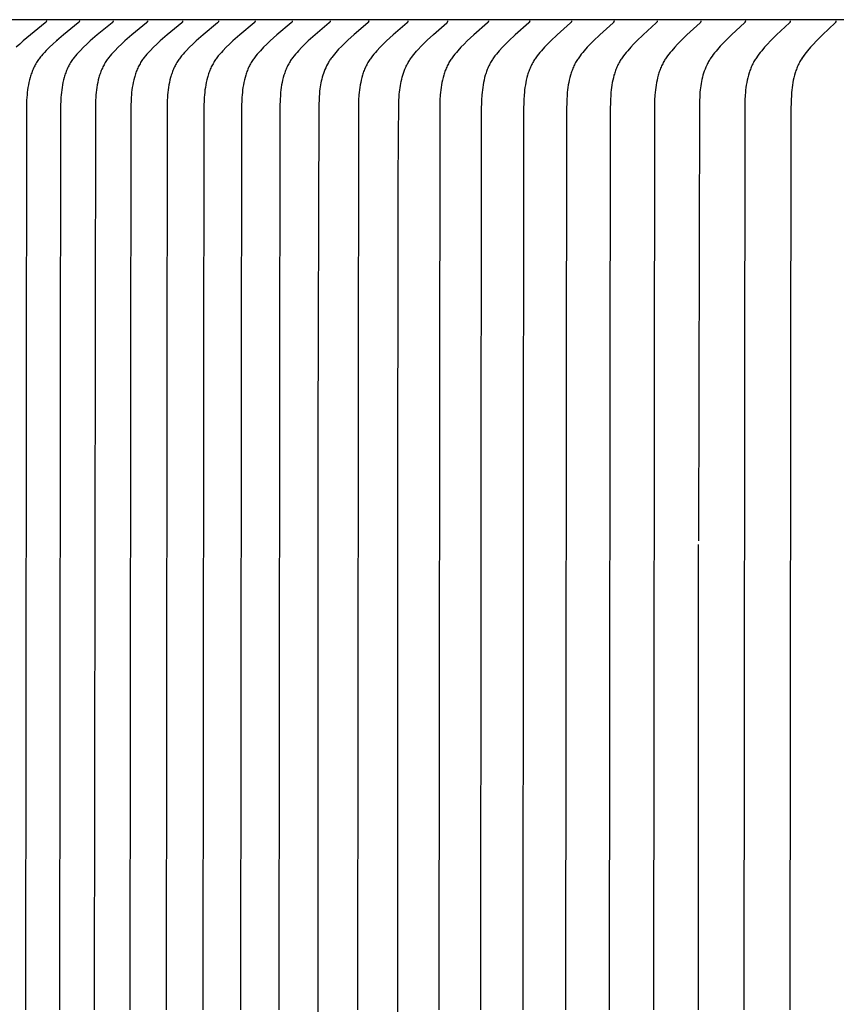
# Model space of a CAD drawing. Units: inches. Extents: x -8.9 to 75.4, y -6.6 to 14.
# Drawn here: x -0.5 to 0.6, y 7.4 to 8.7 of the extents above; entities that cross this region are included whole.
import ezdxf

# ---------------------------------------------------------------- set-up
doc = ezdxf.new("R2010")
doc.units = ezdxf.units.IN
doc.header["$MEASUREMENT"] = 0
doc.layers.add('Aura Vent', color=250, linetype='Continuous')

msp = doc.modelspace()

# ---------------------------------------------------------------- linework, layer by layer
at = {"layer": 'Aura Vent', "color": 1}
for points in [[(6.6263, 8.7261), (-1.3717, 8.7261)], [(-0.4253, 8.7246), (-0.4253, 8.7245), (-0.4253, 8.7245), (-0.4253, 8.7244), (-0.4253, 8.7243), (-0.4253, 8.7243), (-0.4253, 8.7242), (-0.4254, 8.7241), (-0.4254, 8.7241), (-0.4254, 8.724), (-0.4254, 8.7239), (-0.4254, 8.7239), (-0.4254, 8.7238), (-0.4254, 8.7238), (-0.4254, 8.7237), (-0.4255, 8.7236), (-0.4255, 8.7236), (-0.4255, 8.7235), (-0.4255, 8.7235), (-0.4255, 8.7234), (-0.4256, 8.7234), (-0.4256, 8.7233), (-0.4256, 8.7233), (-0.4256, 8.7232), (-0.4257, 8.7231), (-0.4257, 8.7231), (-0.4257, 8.723), (-0.4257, 8.723), (-0.4258, 8.723), (-0.4258, 8.7229), (-0.4258, 8.7229), (-0.4259, 8.7228), (-0.426, 8.7227), (-0.426, 8.7226), (-0.4261, 8.7225), (-0.4262, 8.7224), (-0.4263, 8.7223), (-0.4264, 8.7222), (-0.4265, 8.7222), (-0.4265, 8.7221), (-0.4267, 8.7219), (-0.447, 8.7054), (-0.4567, 8.6972), (-0.4614, 8.6929), (-0.4661, 8.6886)], [(-0.3805, 8.7246), (-0.3805, 8.7245), (-0.3805, 8.7245), (-0.3805, 8.7244), (-0.3805, 8.7243), (-0.3805, 8.7243), (-0.3805, 8.7242), (-0.3805, 8.7241), (-0.3805, 8.7241), (-0.3805, 8.724), (-0.3806, 8.7239), (-0.3806, 8.7239), (-0.3806, 8.7238), (-0.3806, 8.7238), (-0.3806, 8.7237), (-0.3806, 8.7236), (-0.3806, 8.7236), (-0.3807, 8.7235), (-0.3807, 8.7235), (-0.3807, 8.7234), (-0.3807, 8.7234), (-0.3808, 8.7233), (-0.3808, 8.7233), (-0.3808, 8.7232), (-0.3808, 8.7232), (-0.3809, 8.7231), (-0.3809, 8.7231), (-0.3809, 8.723), (-0.3809, 8.723), (-0.381, 8.7229), (-0.381, 8.7229), (-0.3811, 8.7228), (-0.3811, 8.7227), (-0.3812, 8.7226), (-0.3813, 8.7225), (-0.3814, 8.7224), (-0.3815, 8.7223), (-0.3815, 8.7222), (-0.3816, 8.7222), (-0.3817, 8.7221), (-0.3819, 8.7219), (-0.4021, 8.7054), (-0.4117, 8.6972), (-0.4164, 8.6929), (-0.421, 8.6886), (-0.4256, 8.6841), (-0.4278, 8.6817), (-0.43, 8.6794), (-0.432, 8.6769), (-0.4331, 8.6757), (-0.434, 8.6744), (-0.435, 8.6732), (-0.4359, 8.6719), (-0.4369, 8.6706), (-0.4377, 8.6693), (-0.4386, 8.6679), (-0.4395, 8.6664), (-0.4403, 8.6649), (-0.4411, 8.6634), (-0.4419, 8.6619), (-0.4426, 8.6604), (-0.4433, 8.6588), (-0.444, 8.6573), (-0.4446, 8.6557), (-0.4452, 8.6541), (-0.4458, 8.6525), (-0.4463, 8.6509), (-0.4469, 8.6493), (-0.4473, 8.6476), (-0.4482, 8.6443), (-0.449, 8.641), (-0.4497, 8.6376), (-0.4503, 8.6342), (-0.4508, 8.6308), (-0.4512, 8.6274), (-0.4515, 8.6239), (-0.4518, 8.6205), (-0.452, 8.617), (-0.4523, 8.6094), (-0.4537, 7.3823)], [(-0.3347, 8.7246), (-0.3347, 8.7245), (-0.3347, 8.7245), (-0.3347, 8.7244), (-0.3347, 8.7243), (-0.3347, 8.7243), (-0.3347, 8.7242), (-0.3347, 8.7241), (-0.3348, 8.7241), (-0.3348, 8.724), (-0.3348, 8.7239), (-0.3348, 8.7239), (-0.3348, 8.7238), (-0.3348, 8.7238), (-0.3348, 8.7237), (-0.3348, 8.7236), (-0.3349, 8.7236), (-0.3349, 8.7235), (-0.3349, 8.7235), (-0.3349, 8.7234), (-0.3349, 8.7234), (-0.335, 8.7233), (-0.335, 8.7233), (-0.335, 8.7232), (-0.335, 8.7232), (-0.3351, 8.7231), (-0.3351, 8.7231), (-0.3351, 8.723), (-0.3352, 8.723), (-0.3352, 8.7229), (-0.3352, 8.7229), (-0.3353, 8.7228), (-0.3354, 8.7227), (-0.3354, 8.7226), (-0.3355, 8.7225), (-0.3356, 8.7224), (-0.3357, 8.7223), (-0.3357, 8.7222), (-0.3358, 8.7222), (-0.3359, 8.7221), (-0.3361, 8.7219), (-0.3562, 8.7054), (-0.3657, 8.6972), (-0.3703, 8.6929), (-0.3749, 8.6886), (-0.3795, 8.684), (-0.3817, 8.6817), (-0.3838, 8.6794), (-0.3859, 8.6769), (-0.3879, 8.6744), (-0.3889, 8.6732), (-0.3898, 8.6719), (-0.3907, 8.6706), (-0.3916, 8.6693), (-0.3925, 8.6679), (-0.3933, 8.6664), (-0.3942, 8.6649), (-0.395, 8.6634), (-0.3957, 8.6619), (-0.3965, 8.6604), (-0.3971, 8.6588), (-0.3978, 8.6573), (-0.3984, 8.6557), (-0.399, 8.6541), (-0.3996, 8.6525), (-0.4001, 8.6509), (-0.4006, 8.6493), (-0.4011, 8.6476), (-0.402, 8.6443), (-0.4028, 8.641), (-0.4035, 8.6376), (-0.404, 8.6342), (-0.4045, 8.6308), (-0.4049, 8.6274), (-0.4053, 8.6239), (-0.4055, 8.6205), (-0.4058, 8.617), (-0.406, 8.6094), (-0.4075, 7.3823)], [(-0.288, 8.7246), (-0.288, 8.7245), (-0.288, 8.7245), (-0.288, 8.7244), (-0.288, 8.7243), (-0.288, 8.7243), (-0.288, 8.7242), (-0.288, 8.7241), (-0.288, 8.7241), (-0.288, 8.724), (-0.288, 8.7239), (-0.288, 8.7239), (-0.2881, 8.7238), (-0.2881, 8.7238), (-0.2881, 8.7237), (-0.2881, 8.7236), (-0.2881, 8.7236), (-0.2881, 8.7235), (-0.2882, 8.7235), (-0.2882, 8.7234), (-0.2882, 8.7234), (-0.2882, 8.7233), (-0.2882, 8.7233), (-0.2883, 8.7232), (-0.2883, 8.7232), (-0.2883, 8.7231), (-0.2884, 8.7231), (-0.2884, 8.723), (-0.2884, 8.723), (-0.2884, 8.7229), (-0.2885, 8.7229), (-0.2885, 8.7228), (-0.2886, 8.7227), (-0.2887, 8.7226), (-0.2888, 8.7225), (-0.2888, 8.7224), (-0.2889, 8.7223), (-0.289, 8.7222), (-0.2891, 8.7222), (-0.2892, 8.7221), (-0.2893, 8.7219), (-0.3093, 8.7054), (-0.3187, 8.6972), (-0.3234, 8.6929), (-0.3279, 8.6886), (-0.3324, 8.684), (-0.3346, 8.6817), (-0.3368, 8.6793), (-0.3388, 8.6769), (-0.3408, 8.6744), (-0.3418, 8.6732), (-0.3427, 8.6719), (-0.3436, 8.6706), (-0.3445, 8.6693), (-0.3453, 8.6678), (-0.3462, 8.6664), (-0.347, 8.6649), (-0.3478, 8.6634), (-0.3486, 8.6619), (-0.3493, 8.6604), (-0.35, 8.6588), (-0.3507, 8.6573), (-0.3513, 8.6557), (-0.3519, 8.6541), (-0.3524, 8.6525), (-0.353, 8.6509), (-0.3535, 8.6493), (-0.3539, 8.6476), (-0.3548, 8.6443), (-0.3556, 8.641), (-0.3563, 8.6376), (-0.3568, 8.6342), (-0.3573, 8.6308), (-0.3577, 8.6273), (-0.3581, 8.6239), (-0.3583, 8.6205), (-0.3585, 8.617), (-0.3588, 8.6094), (-0.3602, 7.3823)], [(-0.2403, 8.7246), (-0.2403, 8.7245), (-0.2403, 8.7245), (-0.2403, 8.7244), (-0.2403, 8.7243), (-0.2403, 8.7243), (-0.2403, 8.7242), (-0.2403, 8.7241), (-0.2403, 8.7241), (-0.2403, 8.724), (-0.2403, 8.7239), (-0.2403, 8.7239), (-0.2404, 8.7238), (-0.2404, 8.7238), (-0.2404, 8.7237), (-0.2404, 8.7236), (-0.2404, 8.7236), (-0.2404, 8.7235), (-0.2405, 8.7235), (-0.2405, 8.7234), (-0.2405, 8.7234), (-0.2405, 8.7233), (-0.2405, 8.7233), (-0.2406, 8.7232), (-0.2406, 8.7232), (-0.2406, 8.7231), (-0.2407, 8.7231), (-0.2407, 8.723), (-0.2407, 8.723), (-0.2407, 8.7229), (-0.2408, 8.7229), (-0.2408, 8.7228), (-0.2409, 8.7227), (-0.241, 8.7226), (-0.2411, 8.7225), (-0.2411, 8.7224), (-0.2412, 8.7223), (-0.2413, 8.7222), (-0.2414, 8.7222), (-0.2415, 8.7221), (-0.2416, 8.7219), (-0.2614, 8.7054), (-0.2708, 8.6972), (-0.2754, 8.6929), (-0.28, 8.6886), (-0.2844, 8.684), (-0.2866, 8.6817), (-0.2887, 8.6793), (-0.2908, 8.6769), (-0.2928, 8.6744), (-0.2937, 8.6732), (-0.2946, 8.6719), (-0.2955, 8.6706), (-0.2964, 8.6693), (-0.2973, 8.6678), (-0.2981, 8.6664), (-0.2989, 8.6649), (-0.2997, 8.6634), (-0.3005, 8.6619), (-0.3012, 8.6604), (-0.3019, 8.6588), (-0.3025, 8.6573), (-0.3032, 8.6557), (-0.3037, 8.6541), (-0.3043, 8.6525), (-0.3048, 8.6509), (-0.3053, 8.6492), (-0.3058, 8.6476), (-0.3067, 8.6443), (-0.3074, 8.641), (-0.3081, 8.6376), (-0.3087, 8.6342), (-0.3092, 8.6308), (-0.3096, 8.6273), (-0.3099, 8.6239), (-0.3101, 8.6205), (-0.3103, 8.617), (-0.3106, 8.6094), (-0.312, 7.3823)], [(-0.1917, 8.7246), (-0.1917, 8.7245), (-0.1917, 8.7245), (-0.1917, 8.7244), (-0.1917, 8.7243), (-0.1917, 8.7243), (-0.1917, 8.7242), (-0.1917, 8.7241), (-0.1917, 8.7241), (-0.1917, 8.724), (-0.1917, 8.7239), (-0.1917, 8.7239), (-0.1917, 8.7238), (-0.1917, 8.7238), (-0.1917, 8.7237), (-0.1918, 8.7236), (-0.1918, 8.7236), (-0.1918, 8.7235), (-0.1918, 8.7235), (-0.1918, 8.7234), (-0.1919, 8.7234), (-0.1919, 8.7233), (-0.1919, 8.7233), (-0.1919, 8.7232), (-0.192, 8.7232), (-0.192, 8.7231), (-0.192, 8.7231), (-0.192, 8.723), (-0.1921, 8.723), (-0.1921, 8.7229), (-0.1921, 8.7229), (-0.1922, 8.7228), (-0.1923, 8.7227), (-0.1923, 8.7226), (-0.1924, 8.7225), (-0.1925, 8.7224), (-0.1926, 8.7223), (-0.1927, 8.7222), (-0.1927, 8.7222), (-0.1928, 8.7221), (-0.193, 8.7219), (-0.2127, 8.7054), (-0.222, 8.6972), (-0.2265, 8.6929), (-0.231, 8.6886), (-0.2355, 8.684), (-0.2377, 8.6817), (-0.2398, 8.6793), (-0.2418, 8.6769), (-0.2438, 8.6744), (-0.2447, 8.6732), (-0.2456, 8.6719), (-0.2465, 8.6706), (-0.2473, 8.6693), (-0.2482, 8.6678), (-0.2491, 8.6664), (-0.2499, 8.6649), (-0.2507, 8.6634), (-0.2514, 8.6619), (-0.2521, 8.6604), (-0.2528, 8.6588), (-0.2535, 8.6572), (-0.2541, 8.6557), (-0.2547, 8.6541), (-0.2552, 8.6525), (-0.2557, 8.6509), (-0.2562, 8.6492), (-0.2567, 8.6476), (-0.2576, 8.6443), (-0.2583, 8.6409), (-0.259, 8.6376), (-0.2595, 8.6342), (-0.26, 8.6308), (-0.2604, 8.6273), (-0.2608, 8.6239), (-0.261, 8.6205), (-0.2612, 8.617), (-0.2615, 8.6094), (-0.2629, 7.3823)], [(-0.1421, 8.7246), (-0.1421, 8.7245), (-0.1421, 8.7245), (-0.1421, 8.7244), (-0.1421, 8.7243), (-0.1421, 8.7243), (-0.1421, 8.7242), (-0.1421, 8.7241), (-0.1421, 8.7241), (-0.1421, 8.724), (-0.1421, 8.7239), (-0.1421, 8.7239), (-0.1421, 8.7238), (-0.1422, 8.7238), (-0.1422, 8.7237), (-0.1422, 8.7236), (-0.1422, 8.7236), (-0.1422, 8.7235), (-0.1422, 8.7235), (-0.1423, 8.7234), (-0.1423, 8.7234), (-0.1423, 8.7233), (-0.1423, 8.7233), (-0.1424, 8.7232), (-0.1424, 8.7232), (-0.1424, 8.7231), (-0.1424, 8.7231), (-0.1425, 8.723), (-0.1425, 8.723), (-0.1425, 8.7229), (-0.1426, 8.7229), (-0.1426, 8.7228), (-0.1427, 8.7227), (-0.1428, 8.7226), (-0.1428, 8.7225), (-0.1429, 8.7224), (-0.143, 8.7223), (-0.1431, 8.7223), (-0.1432, 8.7222), (-0.1432, 8.7221), (-0.1434, 8.7219), (-0.1629, 8.7054), (-0.1722, 8.6972), (-0.1767, 8.6929), (-0.1812, 8.6886), (-0.1856, 8.684), (-0.1878, 8.6817), (-0.1898, 8.6793), (-0.1919, 8.6769), (-0.1938, 8.6744), (-0.1947, 8.6732), (-0.1956, 8.6719), (-0.1965, 8.6706), (-0.1974, 8.6693), (-0.1982, 8.6678), (-0.1991, 8.6664), (-0.1999, 8.6649), (-0.2007, 8.6634), (-0.2014, 8.6619), (-0.2021, 8.6603), (-0.2028, 8.6588), (-0.2034, 8.6572), (-0.2041, 8.6557), (-0.2046, 8.6541), (-0.2052, 8.6525), (-0.2057, 8.6508), (-0.2062, 8.6492), (-0.2067, 8.6476), (-0.2075, 8.6443), (-0.2083, 8.6409), (-0.2089, 8.6376), (-0.2095, 8.6342), (-0.21, 8.6308), (-0.2104, 8.6273), (-0.2107, 8.6239), (-0.2109, 8.6205), (-0.2111, 8.617), (-0.2114, 8.6094), (-0.2128, 7.3823)], [(-0.0916, 8.7246), (-0.0916, 8.7245), (-0.0916, 8.7245), (-0.0916, 8.7244), (-0.0916, 8.7243), (-0.0916, 8.7243), (-0.0916, 8.7242), (-0.0916, 8.7241), (-0.0916, 8.7241), (-0.0916, 8.724), (-0.0916, 8.7239), (-0.0916, 8.7239), (-0.0916, 8.7238), (-0.0917, 8.7238), (-0.0917, 8.7237), (-0.0917, 8.7236), (-0.0917, 8.7236), (-0.0917, 8.7235), (-0.0917, 8.7235), (-0.0918, 8.7234), (-0.0918, 8.7234), (-0.0918, 8.7233), (-0.0918, 8.7233), (-0.0919, 8.7232), (-0.0919, 8.7232), (-0.0919, 8.7231), (-0.0919, 8.7231), (-0.092, 8.723), (-0.092, 8.723), (-0.092, 8.7229), (-0.092, 8.7229), (-0.0921, 8.7228), (-0.0922, 8.7227), (-0.0923, 8.7226), (-0.0923, 8.7225), (-0.0924, 8.7224), (-0.0925, 8.7223), (-0.0926, 8.7223), (-0.0927, 8.7221), (-0.0929, 8.7219), (-0.1123, 8.7054), (-0.1215, 8.6972), (-0.126, 8.6929), (-0.1304, 8.6886), (-0.1348, 8.684), (-0.1369, 8.6817), (-0.139, 8.6793), (-0.141, 8.6769), (-0.1429, 8.6744), (-0.1438, 8.6732), (-0.1447, 8.6719), (-0.1456, 8.6706), (-0.1464, 8.6693), (-0.1473, 8.6678), (-0.1482, 8.6664), (-0.149, 8.6649), (-0.1497, 8.6634), (-0.1505, 8.6619), (-0.1512, 8.6603), (-0.1519, 8.6588), (-0.1525, 8.6572), (-0.1531, 8.6556), (-0.1537, 8.6541), (-0.1542, 8.6524), (-0.1547, 8.6508), (-0.1557, 8.6476), (-0.1565, 8.6443), (-0.1573, 8.6409), (-0.1579, 8.6375), (-0.1585, 8.6342), (-0.159, 8.6307), (-0.1593, 8.6273), (-0.1597, 8.6239), (-0.1599, 8.6205), (-0.1601, 8.617), (-0.1604, 8.6094), (-0.1618, 7.3823)], [(-0.0402, 8.7246), (-0.0402, 8.7245), (-0.0402, 8.7245), (-0.0402, 8.7244), (-0.0402, 8.7243), (-0.0402, 8.7243), (-0.0402, 8.7242), (-0.0402, 8.7241), (-0.0402, 8.7241), (-0.0402, 8.724), (-0.0402, 8.7239), (-0.0402, 8.7239), (-0.0402, 8.7238), (-0.0402, 8.7238), (-0.0402, 8.7237), (-0.0403, 8.7236), (-0.0403, 8.7236), (-0.0403, 8.7235), (-0.0403, 8.7235), (-0.0403, 8.7234), (-0.0404, 8.7234), (-0.0404, 8.7233), (-0.0404, 8.7233), (-0.0404, 8.7232), (-0.0404, 8.7232), (-0.0405, 8.7231), (-0.0405, 8.7231), (-0.0405, 8.723), (-0.0406, 8.723), (-0.0406, 8.7229), (-0.0406, 8.7229), (-0.0407, 8.7228), (-0.0408, 8.7227), (-0.0408, 8.7226), (-0.0409, 8.7225), (-0.041, 8.7224), (-0.041, 8.7223), (-0.0411, 8.7223), (-0.0413, 8.7221), (-0.0415, 8.7219), (-0.0607, 8.7054), (-0.0698, 8.6972), (-0.0743, 8.6929), (-0.0787, 8.6886), (-0.083, 8.684), (-0.0851, 8.6817), (-0.0872, 8.6793), (-0.0892, 8.6769), (-0.0911, 8.6744), (-0.092, 8.6732), (-0.0929, 8.6719), (-0.0938, 8.6706), (-0.0946, 8.6693), (-0.0955, 8.6678), (-0.0963, 8.6664), (-0.0971, 8.6649), (-0.0979, 8.6634), (-0.0986, 8.6619), (-0.0993, 8.6603), (-0.1, 8.6588), (-0.1006, 8.6572), (-0.1012, 8.6556), (-0.1018, 8.654), (-0.1023, 8.6524), (-0.1028, 8.6508), (-0.1038, 8.6476), (-0.1046, 8.6442), (-0.1054, 8.6409), (-0.106, 8.6375), (-0.1065, 8.6341), (-0.107, 8.6307), (-0.1074, 8.6273), (-0.1077, 8.6239), (-0.1082, 8.617), (-0.1084, 8.6094), (-0.1098, 7.3823)], [(0.0122, 8.7246), (0.0122, 8.7245), (0.0122, 8.7245), (0.0122, 8.7244), (0.0122, 8.7243), (0.0122, 8.7243), (0.0122, 8.7242), (0.0122, 8.7241), (0.0122, 8.7241), (0.0122, 8.724), (0.0122, 8.7239), (0.0121, 8.7239), (0.0121, 8.7238), (0.0121, 8.7238), (0.0121, 8.7237), (0.0121, 8.7236), (0.0121, 8.7236), (0.0121, 8.7235), (0.012, 8.7235), (0.012, 8.7234), (0.012, 8.7234), (0.012, 8.7233), (0.0119, 8.7233), (0.0119, 8.7232), (0.0119, 8.7232), (0.0119, 8.7231), (0.0118, 8.7231), (0.0118, 8.723), (0.0118, 8.723), (0.0118, 8.7229), (0.0117, 8.7229), (0.0117, 8.7228), (0.0116, 8.7227), (0.0115, 8.7226), (0.0115, 8.7225), (0.0114, 8.7224), (0.0113, 8.7223), (0.0112, 8.7222), (0.0111, 8.7222), (0.0111, 8.7221), (0.0109, 8.7219), (-0.0075, 8.7061), (-0.0162, 8.6981), (-0.0247, 8.6899), (-0.0287, 8.6859), (-0.0307, 8.6838), (-0.0326, 8.6816), (-0.0344, 8.6795), (-0.0362, 8.6772), (-0.038, 8.675), (-0.0388, 8.6738), (-0.0396, 8.6727), (-0.0404, 8.6715), (-0.0411, 8.6704), (-0.0418, 8.6692), (-0.0425, 8.6681), (-0.0438, 8.6657), (-0.045, 8.6633), (-0.0462, 8.6609), (-0.0473, 8.6584), (-0.0483, 8.6559), (-0.0492, 8.6533), (-0.05, 8.6507), (-0.0508, 8.6481), (-0.0515, 8.6455), (-0.0522, 8.6428), (-0.0527, 8.6402), (-0.0533, 8.6375), (-0.0537, 8.6348), (-0.0541, 8.6321), (-0.0544, 8.6291), (-0.0547, 8.6262), (-0.0551, 8.6203), (-0.0555, 8.6084), (-0.0569, 8.1615), (-0.0569, 6.6941)], [(0.0654, 8.7246), (0.0654, 8.7245), (0.0654, 8.7245), (0.0654, 8.7244), (0.0654, 8.7243), (0.0654, 8.7243), (0.0654, 8.7242), (0.0654, 8.7241), (0.0654, 8.7241), (0.0654, 8.724), (0.0654, 8.7239), (0.0654, 8.7239), (0.0654, 8.7238), (0.0654, 8.7238), (0.0654, 8.7237), (0.0653, 8.7237), (0.0653, 8.7236), (0.0653, 8.7235), (0.0653, 8.7235), (0.0653, 8.7234), (0.0652, 8.7234), (0.0652, 8.7233), (0.0652, 8.7233), (0.0652, 8.7232), (0.0652, 8.7232), (0.0651, 8.7231), (0.0651, 8.7231), (0.0651, 8.723), (0.065, 8.723), (0.065, 8.7229), (0.065, 8.7229), (0.0649, 8.7228), (0.0649, 8.7227), (0.0648, 8.7226), (0.0647, 8.7225), (0.0646, 8.7224), (0.0646, 8.7223), (0.0645, 8.7223), (0.0643, 8.7221), (0.0642, 8.7219), (0.0452, 8.7054), (0.0362, 8.6972), (0.0319, 8.6929), (0.0275, 8.6886), (0.0232, 8.684), (0.0212, 8.6817), (0.0191, 8.6793), (0.0172, 8.6769), (0.0153, 8.6744), (0.0144, 8.6732), (0.0135, 8.6719), (0.0127, 8.6706), (0.0119, 8.6693), (0.011, 8.6678), (0.0102, 8.6664), (0.0094, 8.6649), (0.0086, 8.6634), (0.0079, 8.6618), (0.0072, 8.6603), (0.0066, 8.6588), (0.0059, 8.6572), (0.0053, 8.6556), (0.0048, 8.654), (0.0042, 8.6524), (0.0037, 8.6508), (0.0028, 8.6475), (0.002, 8.6442), (0.0013, 8.6409), (0.0006, 8.6375), (0.0001, 8.6341), (-0.0004, 8.6307), (-0.0007, 8.6273), (-0.0011, 8.6239), (-0.0015, 8.617), (-0.0017, 8.6094), (-0.0031, 7.3823)], [(0.0519, 6.35), (0.0516, 7.9976), (0.0521, 8.5093), (0.0532, 8.6159), (0.0535, 8.6219), (0.0537, 8.6249), (0.054, 8.6279), (0.0543, 8.6308), (0.0547, 8.6337), (0.0551, 8.6366), (0.0556, 8.6395), (0.0562, 8.6423), (0.0569, 8.6452), (0.0576, 8.648), (0.0584, 8.6508), (0.0593, 8.6536), (0.0603, 8.6563), (0.0614, 8.659), (0.0625, 8.6617), (0.0631, 8.663), (0.0638, 8.6643), (0.0644, 8.6656), (0.0651, 8.6668), (0.0658, 8.6681), (0.0665, 8.6694), (0.0673, 8.6706), (0.0681, 8.6718), (0.0689, 8.673), (0.0697, 8.6742), (0.0706, 8.6754), (0.0715, 8.6766), (0.0733, 8.679), (0.0752, 8.6812), (0.0772, 8.6835), (0.0792, 8.6857), (0.0833, 8.69), (0.0917, 8.6981), (0.1002, 8.7061), (0.1183, 8.7219), (0.1185, 8.7221), (0.1186, 8.7222), (0.1186, 8.7222), (0.1187, 8.7223), (0.1188, 8.7224), (0.1189, 8.7225), (0.1189, 8.7226), (0.119, 8.7227), (0.1191, 8.7228), (0.1191, 8.7229), (0.1192, 8.7229), (0.1192, 8.723), (0.1192, 8.723), (0.1193, 8.7231), (0.1193, 8.7231), (0.1193, 8.7232), (0.1193, 8.7232), (0.1194, 8.7233), (0.1194, 8.7233), (0.1194, 8.7234), (0.1194, 8.7234), (0.1194, 8.7235), (0.1195, 8.7235), (0.1195, 8.7236), (0.1195, 8.7236), (0.1195, 8.7237), (0.1195, 8.7238), (0.1195, 8.7238), (0.1196, 8.7239), (0.1196, 8.7239), (0.1196, 8.724), (0.1196, 8.7241), (0.1196, 8.7241), (0.1196, 8.7242), (0.1196, 8.7243), (0.1196, 8.7243), (0.1196, 8.7244), (0.1196, 8.7245), (0.1196, 8.7245), (0.1196, 8.7246)], [(0.1746, 8.7246), (0.1746, 8.7245), (0.1746, 8.7245), (0.1746, 8.7244), (0.1746, 8.7243), (0.1746, 8.7243), (0.1746, 8.7242), (0.1746, 8.7241), (0.1746, 8.7241), (0.1746, 8.724), (0.1746, 8.724), (0.1746, 8.7239), (0.1746, 8.7238), (0.1746, 8.7238), (0.1746, 8.7237), (0.1745, 8.7237), (0.1745, 8.7236), (0.1745, 8.7235), (0.1745, 8.7235), (0.1745, 8.7234), (0.1745, 8.7234), (0.1744, 8.7233), (0.1744, 8.7233), (0.1744, 8.7232), (0.1744, 8.7232), (0.1743, 8.7231), (0.1743, 8.7231), (0.1743, 8.723), (0.1743, 8.723), (0.1742, 8.7229), (0.1742, 8.7229), (0.1741, 8.7228), (0.1741, 8.7227), (0.174, 8.7226), (0.1739, 8.7225), (0.1739, 8.7224), (0.1738, 8.7223), (0.1737, 8.7223), (0.1735, 8.7221), (0.1734, 8.7219), (0.1547, 8.7054), (0.1459, 8.6972), (0.1416, 8.6929), (0.1374, 8.6886), (0.1331, 8.684), (0.1311, 8.6817), (0.1291, 8.6793), (0.1272, 8.6769), (0.1253, 8.6744), (0.1245, 8.6731), (0.1236, 8.6719), (0.1228, 8.6706), (0.122, 8.6693), (0.1211, 8.6678), (0.1203, 8.6664), (0.1195, 8.6649), (0.1188, 8.6634), (0.118, 8.6618), (0.1174, 8.6603), (0.1167, 8.6587), (0.1161, 8.6572), (0.1155, 8.6556), (0.115, 8.654), (0.1144, 8.6524), (0.1139, 8.6508), (0.113, 8.6475), (0.1122, 8.6442), (0.1115, 8.6409), (0.1109, 8.6375), (0.1104, 8.6341), (0.1099, 8.6307), (0.1096, 8.6273), (0.1093, 8.6239), (0.1088, 8.617), (0.1085, 8.6018), (0.1072, 7.3823)], [(0.2306, 8.7246), (0.2306, 8.7245), (0.2306, 8.7245), (0.2306, 8.7244), (0.2306, 8.7243), (0.2306, 8.7243), (0.2306, 8.7242), (0.2306, 8.7241), (0.2306, 8.7241), (0.2305, 8.724), (0.2305, 8.724), (0.2305, 8.7239), (0.2305, 8.7238), (0.2305, 8.7238), (0.2305, 8.7237), (0.2305, 8.7237), (0.2305, 8.7236), (0.2304, 8.7235), (0.2304, 8.7235), (0.2304, 8.7234), (0.2304, 8.7234), (0.2304, 8.7233), (0.2303, 8.7233), (0.2303, 8.7232), (0.2303, 8.7232), (0.2303, 8.7231), (0.2302, 8.7231), (0.2302, 8.723), (0.2302, 8.723), (0.2302, 8.7229), (0.2301, 8.7229), (0.2301, 8.7228), (0.23, 8.7227), (0.2299, 8.7226), (0.2299, 8.7225), (0.2298, 8.7224), (0.2297, 8.7223), (0.2296, 8.7223), (0.2295, 8.7221), (0.2293, 8.7219), (0.2108, 8.7054), (0.2021, 8.6972), (0.1978, 8.6929), (0.1936, 8.6886), (0.1894, 8.684), (0.1874, 8.6817), (0.1854, 8.6793), (0.1835, 8.6769), (0.1817, 8.6744), (0.1808, 8.6731), (0.18, 8.6719), (0.1791, 8.6706), (0.1783, 8.6693), (0.1775, 8.6678), (0.1767, 8.6663), (0.1759, 8.6649), (0.1752, 8.6633), (0.1745, 8.6618), (0.1738, 8.6603), (0.1731, 8.6587), (0.1725, 8.6572), (0.172, 8.6556), (0.1714, 8.654), (0.1709, 8.6524), (0.1704, 8.6508), (0.1695, 8.6475), (0.1687, 8.6442), (0.168, 8.6408), (0.1674, 8.6375), (0.1669, 8.6341), (0.1664, 8.6307), (0.1661, 8.6273), (0.1658, 8.6239), (0.1653, 8.617), (0.165, 8.6018), (0.1637, 7.3823)], [(0.2874, 8.7246), (0.2874, 8.7245), (0.2874, 8.7245), (0.2874, 8.7244), (0.2874, 8.7243), (0.2874, 8.7243), (0.2874, 8.7242), (0.2874, 8.7241), (0.2874, 8.7241), (0.2874, 8.724), (0.2874, 8.724), (0.2873, 8.7239), (0.2873, 8.7238), (0.2873, 8.7238), (0.2873, 8.7237), (0.2873, 8.7237), (0.2873, 8.7236), (0.2873, 8.7235), (0.2872, 8.7235), (0.2872, 8.7234), (0.2872, 8.7234), (0.2872, 8.7233), (0.2872, 8.7233), (0.2871, 8.7232), (0.2871, 8.7232), (0.2871, 8.7231), (0.2871, 8.7231), (0.287, 8.723), (0.287, 8.723), (0.2869, 8.7229), (0.2869, 8.7228), (0.2868, 8.7227), (0.2868, 8.7226), (0.2867, 8.7225), (0.2866, 8.7224), (0.2865, 8.7223), (0.2865, 8.7223), (0.2863, 8.7221), (0.2861, 8.7219), (0.2678, 8.7054), (0.2592, 8.6972), (0.2549, 8.6929), (0.2508, 8.6886), (0.2466, 8.684), (0.2446, 8.6817), (0.2426, 8.6793), (0.2407, 8.6769), (0.2389, 8.6744), (0.2381, 8.6731), (0.2372, 8.6719), (0.2364, 8.6706), (0.2356, 8.6693), (0.2348, 8.6678), (0.234, 8.6663), (0.2332, 8.6649), (0.2325, 8.6633), (0.2318, 8.6618), (0.2311, 8.6603), (0.2305, 8.6587), (0.2299, 8.6571), (0.2293, 8.6556), (0.2287, 8.654), (0.2282, 8.6524), (0.2277, 8.6507), (0.2268, 8.6475), (0.226, 8.6442), (0.2254, 8.6408), (0.2248, 8.6375), (0.2242, 8.6341), (0.2238, 8.6307), (0.2234, 8.6273), (0.2231, 8.6239), (0.2227, 8.617), (0.2224, 8.6018), (0.2211, 7.3823)], [(0.3451, 8.7246), (0.3451, 8.7245), (0.3451, 8.7245), (0.3451, 8.7244), (0.3451, 8.7243), (0.3451, 8.7243), (0.3451, 8.7242), (0.3451, 8.7241), (0.3451, 8.7241), (0.345, 8.724), (0.345, 8.724), (0.345, 8.7239), (0.345, 8.7238), (0.345, 8.7238), (0.345, 8.7237), (0.345, 8.7237), (0.345, 8.7236), (0.3449, 8.7236), (0.3449, 8.7235), (0.3449, 8.7234), (0.3449, 8.7234), (0.3449, 8.7233), (0.3448, 8.7233), (0.3448, 8.7232), (0.3448, 8.7232), (0.3448, 8.7231), (0.3447, 8.7231), (0.3447, 8.723), (0.3447, 8.723), (0.3446, 8.7229), (0.3446, 8.7228), (0.3445, 8.7227), (0.3444, 8.7226), (0.3444, 8.7225), (0.3443, 8.7224), (0.3442, 8.7223), (0.3442, 8.7223), (0.344, 8.7221), (0.3438, 8.7219), (0.3257, 8.7054), (0.3171, 8.6972), (0.3129, 8.6929), (0.3088, 8.6886), (0.3047, 8.684), (0.3027, 8.6817), (0.3007, 8.6793), (0.2989, 8.6769), (0.2971, 8.6744), (0.2962, 8.6731), (0.2954, 8.6719), (0.2946, 8.6706), (0.2938, 8.6693), (0.2929, 8.6678), (0.2921, 8.6663), (0.2914, 8.6648), (0.2907, 8.6633), (0.29, 8.6618), (0.2893, 8.6603), (0.2887, 8.6587), (0.2881, 8.6571), (0.2875, 8.6555), (0.2869, 8.6539), (0.2864, 8.6523), (0.286, 8.6507), (0.2851, 8.6475), (0.2843, 8.6441), (0.2836, 8.6408), (0.283, 8.6375), (0.2825, 8.6341), (0.2821, 8.6307), (0.2817, 8.6273), (0.2814, 8.6239), (0.281, 8.617), (0.2806, 8.6018), (0.2794, 7.3823)], [(0.4036, 8.7246), (0.4036, 8.7245), (0.4036, 8.7245), (0.4036, 8.7244), (0.4036, 8.7243), (0.4036, 8.7243), (0.4036, 8.7242), (0.4036, 8.7241), (0.4036, 8.7241), (0.4036, 8.724), (0.4036, 8.724), (0.4036, 8.7239), (0.4036, 8.7238), (0.4036, 8.7238), (0.4035, 8.7237), (0.4035, 8.7237), (0.4035, 8.7236), (0.4035, 8.7236), (0.4035, 8.7235), (0.4035, 8.7234), (0.4034, 8.7234), (0.4034, 8.7233), (0.4034, 8.7233), (0.4034, 8.7232), (0.4034, 8.7232), (0.4033, 8.7231), (0.4033, 8.7231), (0.4033, 8.723), (0.4032, 8.723), (0.4032, 8.7229), (0.4031, 8.7228), (0.4031, 8.7227), (0.403, 8.7226), (0.4029, 8.7225), (0.4029, 8.7224), (0.4028, 8.7224), (0.4027, 8.7223), (0.4026, 8.7221), (0.4024, 8.7219), (0.3844, 8.7054), (0.3759, 8.6972), (0.3717, 8.6929), (0.3677, 8.6886), (0.3636, 8.684), (0.3616, 8.6817), (0.3597, 8.6793), (0.3578, 8.6769), (0.3561, 8.6744), (0.3552, 8.6731), (0.3544, 8.6719), (0.3536, 8.6706), (0.3528, 8.6693), (0.352, 8.6678), (0.3512, 8.6663), (0.3504, 8.6648), (0.3497, 8.6633), (0.349, 8.6618), (0.3484, 8.6602), (0.3477, 8.6587), (0.3471, 8.6571), (0.3466, 8.6555), (0.346, 8.6539), (0.3455, 8.6523), (0.345, 8.6507), (0.3442, 8.6474), (0.3434, 8.6441), (0.3427, 8.6408), (0.3421, 8.6374), (0.3416, 8.6341), (0.3412, 8.6307), (0.3408, 8.6273), (0.3406, 8.6239), (0.3401, 8.617), (0.3398, 8.6018), (0.3386, 7.3823)], [(0.463, 8.7246), (0.463, 8.7245), (0.463, 8.7245), (0.463, 8.7244), (0.463, 8.7243), (0.463, 8.7243), (0.463, 8.7242), (0.463, 8.7241), (0.463, 8.7241), (0.463, 8.724), (0.463, 8.724), (0.463, 8.7239), (0.463, 8.7238), (0.463, 8.7238), (0.4629, 8.7237), (0.4629, 8.7237), (0.4629, 8.7236), (0.4629, 8.7236), (0.4629, 8.7235), (0.4629, 8.7234), (0.4628, 8.7234), (0.4628, 8.7233), (0.4628, 8.7233), (0.4628, 8.7232), (0.4628, 8.7232), (0.4627, 8.7231), (0.4627, 8.7231), (0.4627, 8.723), (0.4627, 8.723), (0.4626, 8.7229), (0.4625, 8.7228), (0.4625, 8.7227), (0.4624, 8.7226), (0.4623, 8.7225), (0.4623, 8.7224), (0.4622, 8.7224), (0.4621, 8.7223), (0.462, 8.7221), (0.4618, 8.7219), (0.444, 8.7054), (0.4356, 8.6972), (0.4314, 8.6929), (0.4274, 8.6886), (0.4234, 8.684), (0.4214, 8.6817), (0.4195, 8.6793), (0.4177, 8.6769), (0.4159, 8.6744), (0.4151, 8.6731), (0.4142, 8.6719), (0.4135, 8.6706), (0.4127, 8.6693), (0.4119, 8.6678), (0.4111, 8.6663), (0.4103, 8.6648), (0.4096, 8.6633), (0.4089, 8.6618), (0.4083, 8.6602), (0.4077, 8.6587), (0.4071, 8.6571), (0.4065, 8.6555), (0.406, 8.6539), (0.4055, 8.6523), (0.405, 8.6507), (0.4041, 8.6474), (0.4034, 8.6441), (0.4027, 8.6408), (0.4021, 8.6374), (0.4016, 8.634), (0.4012, 8.6307), (0.4008, 8.6273), (0.4006, 8.6238), (0.4002, 8.617), (0.3998, 8.6018), (0.3986, 7.3823)], [(0.5233, 8.7246), (0.5233, 8.7245), (0.5233, 8.7245), (0.5233, 8.7244), (0.5233, 8.7243), (0.5233, 8.7243), (0.5233, 8.7242), (0.5233, 8.7241), (0.5233, 8.7241), (0.5232, 8.724), (0.5232, 8.724), (0.5232, 8.7239), (0.5232, 8.7238), (0.5232, 8.7238), (0.5232, 8.7237), (0.5232, 8.7237), (0.5232, 8.7236), (0.5232, 8.7235), (0.5231, 8.7235), (0.5231, 8.7234), (0.5231, 8.7234), (0.5231, 8.7233), (0.5231, 8.7233), (0.523, 8.7232), (0.523, 8.7232), (0.523, 8.7231), (0.523, 8.7231), (0.5229, 8.723), (0.5229, 8.723), (0.5229, 8.7229), (0.5228, 8.7228), (0.5227, 8.7227), (0.5227, 8.7226), (0.5226, 8.7225), (0.5225, 8.7224), (0.5225, 8.7223), (0.5224, 8.7223), (0.5222, 8.7221), (0.5221, 8.7219), (0.5051, 8.706), (0.4971, 8.6981), (0.4893, 8.69), (0.4854, 8.6856), (0.4835, 8.6834), (0.4816, 8.6812), (0.4798, 8.6789), (0.4781, 8.6766), (0.4765, 8.6742), (0.4757, 8.673), (0.4749, 8.6718), (0.4742, 8.6706), (0.4735, 8.6693), (0.4728, 8.6681), (0.4721, 8.6668), (0.4715, 8.6655), (0.4708, 8.6642), (0.4697, 8.6616), (0.4686, 8.6589), (0.4676, 8.6562), (0.4667, 8.6535), (0.4658, 8.6507), (0.4651, 8.6479), (0.4644, 8.6451), (0.4638, 8.6423), (0.4633, 8.6394), (0.4628, 8.6365), (0.4624, 8.6336), (0.462, 8.6308), (0.4617, 8.6279), (0.4613, 8.6219), (0.461, 8.6159), (0.4595, 8.0189)], [(0.5843, 8.7246), (0.5843, 8.7245), (0.5843, 8.7245), (0.5843, 8.7244), (0.5843, 8.7243), (0.5843, 8.7243), (0.5843, 8.7242), (0.5843, 8.7241), (0.5843, 8.7241), (0.5843, 8.724), (0.5843, 8.724), (0.5843, 8.7239), (0.5843, 8.7238), (0.5843, 8.7238), (0.5843, 8.7237), (0.5843, 8.7237), (0.5843, 8.7236), (0.5842, 8.7236), (0.5842, 8.7235), (0.5842, 8.7235), (0.5842, 8.7234), (0.5842, 8.7233), (0.5841, 8.7233), (0.5841, 8.7232), (0.5841, 8.7232), (0.5841, 8.7231), (0.584, 8.7231), (0.584, 8.723), (0.584, 8.723), (0.5839, 8.7229), (0.5839, 8.7228), (0.5838, 8.7227), (0.5838, 8.7226), (0.5837, 8.7225), (0.5836, 8.7224), (0.5835, 8.7224), (0.5835, 8.7223), (0.5833, 8.7221), (0.5832, 8.7219), (0.5657, 8.7054), (0.5574, 8.6972), (0.5534, 8.6929), (0.5494, 8.6886), (0.5455, 8.684), (0.5435, 8.6817), (0.5417, 8.6793), (0.5399, 8.6768), (0.5382, 8.6744), (0.5373, 8.6731), (0.5365, 8.6719), (0.5358, 8.6706), (0.535, 8.6693), (0.5342, 8.6678), (0.5334, 8.6663), (0.5327, 8.6648), (0.532, 8.6633), (0.5313, 8.6618), (0.5307, 8.6602), (0.5301, 8.6587), (0.5295, 8.6571), (0.5289, 8.6555), (0.5284, 8.6539), (0.5275, 8.6507), (0.5266, 8.6474), (0.5259, 8.6441), (0.5252, 8.6408), (0.5246, 8.6374), (0.5241, 8.634), (0.5237, 8.6306), (0.5234, 8.6272), (0.5231, 8.6238), (0.5227, 8.617), (0.5224, 8.6018), (0.5212, 7.3823)], [(0.6463, 8.7246), (0.6463, 8.7245), (0.6463, 8.7245), (0.6463, 8.7244), (0.6463, 8.7243), (0.6463, 8.7243), (0.6463, 8.7242), (0.6463, 8.7241), (0.6463, 8.7241), (0.6463, 8.724), (0.6462, 8.724), (0.6462, 8.7239), (0.6462, 8.7238), (0.6462, 8.7238), (0.6462, 8.7237), (0.6462, 8.7237), (0.6462, 8.7236), (0.6462, 8.7236), (0.6461, 8.7235), (0.6461, 8.7235), (0.6461, 8.7234), (0.6461, 8.7233), (0.6461, 8.7233), (0.646, 8.7232), (0.646, 8.7232), (0.646, 8.7231), (0.646, 8.7231), (0.6459, 8.723), (0.6459, 8.723), (0.6459, 8.7229), (0.6458, 8.7228), (0.6457, 8.7227), (0.6457, 8.7226), (0.6456, 8.7225), (0.6455, 8.7224), (0.6455, 8.7224), (0.6454, 8.7223), (0.6452, 8.7221), (0.6451, 8.7219), (0.6278, 8.7054), (0.6196, 8.6971), (0.6156, 8.6929), (0.6117, 8.6886), (0.6078, 8.684), (0.6059, 8.6817), (0.604, 8.6793), (0.6023, 8.6768), (0.6006, 8.6744), (0.5997, 8.6731), (0.5989, 8.6719), (0.5982, 8.6706), (0.5974, 8.6693), (0.5966, 8.6678), (0.5959, 8.6663), (0.5951, 8.6648), (0.5944, 8.6633), (0.5938, 8.6618), (0.5931, 8.6602), (0.5925, 8.6586), (0.592, 8.6571), (0.5914, 8.6555), (0.5909, 8.6539), (0.5899, 8.6506), (0.5891, 8.6474), (0.5884, 8.6441), (0.5877, 8.6407), (0.5872, 8.6374), (0.5867, 8.634), (0.5863, 8.6306), (0.5859, 8.6272), (0.5857, 8.6238), (0.5853, 8.617), (0.5849, 8.6018), (0.5838, 7.3823)], [(-0.41, 8.6986), (-0.4107, 8.6979), (-0.4115, 8.6972)], [(0.5417, 8.6793), (0.5407, 8.6779)], [(0.6024, 8.6769), (0.6017, 8.676), (0.601, 8.6749), (0.5994, 8.6724)], [(0.4595, 7.3823), (0.4595, 8.0141)]]:
    msp.add_lwpolyline(points, dxfattribs=at)

doc.saveas('drawing.dxf')
